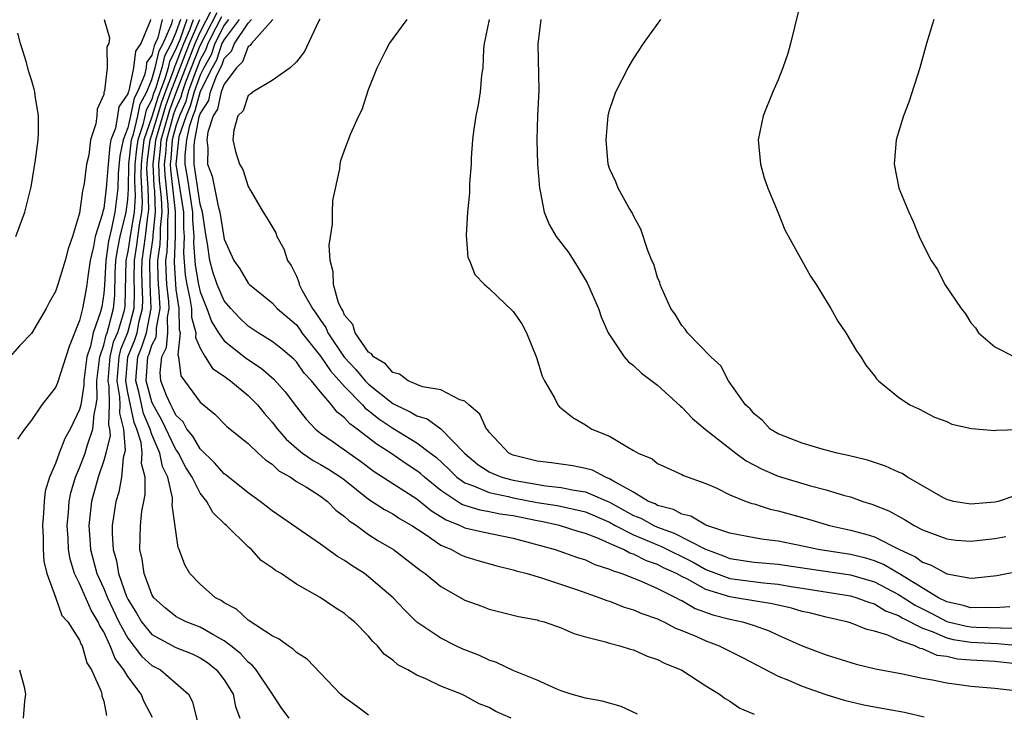
# Model space of a CAD drawing. Units: inches. Extents: x 2580000 to 2583000, y 1491000 to 1494000.
# Drawn here: x 2580808 to 2580890, y 1491103 to 1491161 of the extents above; entities that cross this region are included whole.
import ezdxf

# ---------------------------------------------------------------- set-up
doc = ezdxf.new("R2010")
doc.units = ezdxf.units.IN
doc.header["$MEASUREMENT"] = 0
doc.layers.add('LD25801491_10ft', color=110, linetype='Continuous')

msp = doc.modelspace()

# ---------------------------------------------------------------- linework, layer by layer
at = {"layer": 'LD25801491_10ft'}
for points, elevation in [([(2580873, 1491163.009), (2580872.043, 1491159), (2580871.813, 1491158.187), (2580871.402, 1491157), (2580871, 1491155.998), (2580870.574, 1491155), (2580869.767, 1491153), (2580869.347, 1491151), (2580869.531, 1491149), (2580869.854, 1491147.854), (2580870.162, 1491147), (2580871, 1491144.962), (2580871.548, 1491143.548), (2580873.703, 1491139.703), (2580874.16, 1491139), (2580875.379, 1491137), (2580875.955, 1491135.955), (2580876.614, 1491135), (2580877.497, 1491133.498), (2580877.884, 1491133), (2580878.293, 1491132.293), (2580879, 1491131.409), (2580879.166, 1491131.166), (2580879.345, 1491131), (2580881, 1491129.643), (2580881.936, 1491129), (2580882.682, 1491128.682), (2580883.995, 1491127.995), (2580885, 1491127.619), (2580885.414, 1491127.414), (2580887.058, 1491127.058), (2580889, 1491126.884), (2580889.1, 1491126.899), (2580891, 1491126.954)], 10640), ([(2580848.849, 1491103), (2580847.555, 1491103.555), (2580847, 1491103.872), (2580846.185, 1491104.185), (2580845, 1491104.861), (2580844.699, 1491105), (2580843, 1491105.652), (2580841.746, 1491106.254), (2580841, 1491106.556), (2580840.265, 1491107), (2580839.425, 1491107.425), (2580839, 1491107.811), (2580838.299, 1491108.299), (2580837.729, 1491109), (2580837.35, 1491109.35), (2580837, 1491109.807), (2580835.817, 1491111), (2580835.367, 1491111.367), (2580835, 1491111.694), (2580834.183, 1491112.183), (2580832.971, 1491113.029), (2580831, 1491114.117), (2580829.729, 1491115), (2580829.263, 1491115.263), (2580829, 1491115.492), (2580828.088, 1491116.088), (2580827.269, 1491117), (2580827, 1491117.216), (2580825.199, 1491119), (2580825.09, 1491119.09), (2580824.076, 1491120.076), (2580823.573, 1491121), (2580823, 1491121.679), (2580822.342, 1491123), (2580821.822, 1491123.822), (2580821.207, 1491125), (2580821.132, 1491125.132), (2580821, 1491125.294), (2580819.802, 1491127.803), (2580819.115, 1491129), (2580819, 1491129.259), (2580818.536, 1491131), (2580818.679, 1491133), (2580818.773, 1491133.228), (2580819, 1491133.957), (2580819.361, 1491134.639), (2580819.387, 1491135), (2580819.383, 1491135.383), (2580819.684, 1491137), (2580819.619, 1491138.381), (2580819.554, 1491139), (2580819.522, 1491139.522), (2580819.502, 1491141), (2580819.687, 1491142.313), (2580819.711, 1491143), (2580819.709, 1491143.709), (2580819.843, 1491145), (2580819.804, 1491146.196), (2580819.644, 1491147.644), (2580819.569, 1491149), (2580819.727, 1491150.273), (2580819.779, 1491151), (2580820.072, 1491152.072), (2580820.497, 1491153.503), (2580821.073, 1491155.073), (2580822.588, 1491159), (2580823, 1491159.944), (2580824.049, 1491161.951)], 10520), ([(2580815.038, 1491161), (2580815.482, 1491159.482), (2580815.422, 1491159), (2580815.274, 1491158.726), (2580815.297, 1491157), (2580815.069, 1491155.07), (2580815.024, 1491154.976), (2580815, 1491154.782), (2580814.447, 1491153.553), (2580814.421, 1491153), (2580814.35, 1491152.35), (2580813.907, 1491151), (2580813.753, 1491149.753), (2580813.574, 1491149), (2580813.374, 1491147.374), (2580813.305, 1491147), (2580813.235, 1491146.765), (2580813, 1491144.92), (2580812.41, 1491143), (2580812.049, 1491141.951), (2580811.811, 1491141), (2580811.202, 1491139), (2580811, 1491138.418), (2580810.483, 1491137.518), (2580810.211, 1491137), (2580809, 1491134.946), (2580808.051, 1491133.949), (2580807, 1491132.775)], 10440), ([(2580818.876, 1491161), (2580818.867, 1491160.867), (2580818.073, 1491159), (2580817.632, 1491158.368), (2580817.473, 1491157), (2580817.078, 1491155.078), (2580817.029, 1491154.971), (2580817, 1491154.826), (2580816.246, 1491153.754), (2580816.152, 1491153), (2580815.983, 1491151.983), (2580815.6, 1491151), (2580815.497, 1491150.503), (2580815.36, 1491149), (2580815.214, 1491147), (2580815, 1491145.319), (2580814.927, 1491145.073), (2580814.9, 1491144.9), (2580814.296, 1491143), (2580814.152, 1491142.152), (2580813.869, 1491141), (2580813.675, 1491139.675), (2580813.603, 1491139), (2580813.525, 1491138.475), (2580813.242, 1491137), (2580813, 1491136.009), (2580812.133, 1491133.867), (2580811.865, 1491133), (2580811.161, 1491130.839), (2580811, 1491130.438), (2580809.863, 1491129), (2580809, 1491127.732), (2580808.427, 1491127), (2580807.842, 1491126.158)], 10450), ([(2580819.848, 1491161), (2580819.488, 1491159.488), (2580819.275, 1491159), (2580819.179, 1491158.821), (2580819, 1491158.05), (2580818.568, 1491157.432), (2580818.518, 1491157), (2580818.393, 1491156.393), (2580817.808, 1491155), (2580817.529, 1491154.471), (2580817.23, 1491153), (2580817, 1491152.014), (2580816.605, 1491151), (2580816.329, 1491149.671), (2580816.206, 1491148.206), (2580816.161, 1491147), (2580815.917, 1491145), (2580815.66, 1491143.66), (2580815.407, 1491142.593), (2580815.181, 1491141), (2580815.063, 1491138.937), (2580815, 1491138.244), (2580814.839, 1491137.161), (2580814.746, 1491136.746), (2580814.113, 1491135), (2580813.897, 1491133.896), (2580813.591, 1491133), (2580813.344, 1491131), (2580813.355, 1491130.645), (2580813.09, 1491129), (2580813, 1491128.621), (2580812.229, 1491127), (2580811.779, 1491126.221), (2580811.309, 1491125), (2580811, 1491124.128), (2580810.493, 1491123), (2580810.144, 1491121.856), (2580810.049, 1491121), (2580810.014, 1491120.014), (2580809.923, 1491119), (2580809.971, 1491118.029), (2580809.976, 1491117), (2580810.024, 1491116.024), (2580810.271, 1491115), (2580811, 1491113.056), (2580811.536, 1491111.536), (2580812.021, 1491111), (2580813, 1491109.483), (2580813.125, 1491109.125), (2580813.207, 1491109), (2580813.591, 1491107.591), (2580813.99, 1491107), (2580814.795, 1491105.205), (2580814.849, 1491105), (2580814.857, 1491104.857), (2580815, 1491104.418), (2580815.223, 1491103.223)], 10460), ([(2580819.051, 1491103.051), (2580818.365, 1491104.365), (2580818.115, 1491105), (2580817, 1491106.45), (2580816.682, 1491107), (2580815.942, 1491107.942), (2580815.552, 1491109), (2580815, 1491110.169), (2580814.67, 1491110.67), (2580814.555, 1491111), (2580813.962, 1491111.962), (2580813, 1491114.18), (2580812.589, 1491115), (2580812.209, 1491116.209), (2580812.085, 1491117), (2580812.046, 1491117.954), (2580811.966, 1491119), (2580812.075, 1491120.075), (2580812.142, 1491121), (2580812.282, 1491121.718), (2580812.673, 1491123), (2580813, 1491123.768), (2580813.45, 1491125), (2580813.621, 1491125.621), (2580814.101, 1491127), (2580814.197, 1491128.197), (2580814.387, 1491129), (2580814.472, 1491129.528), (2580814.429, 1491131), (2580814.674, 1491133), (2580815, 1491133.956), (2580815.197, 1491134.803), (2580815.28, 1491135), (2580815.408, 1491135.408), (2580815.813, 1491137), (2580815.912, 1491138.088), (2580815.954, 1491139.954), (2580816.016, 1491141), (2580816.138, 1491141.862), (2580816.38, 1491143), (2580816.876, 1491145), (2580817, 1491146.067), (2580817.064, 1491146.936), (2580817.097, 1491149), (2580817.313, 1491151), (2580817.475, 1491151.475), (2580817.831, 1491153), (2580818.028, 1491153.972), (2580818.571, 1491155), (2580819, 1491156.02), (2580819.286, 1491157), (2580819.61, 1491158.39), (2580819.933, 1491159), (2580820.657, 1491160.657), (2580820.739, 1491161)], 10470), ([(2580821.379, 1491161), (2580821, 1491159.935), (2580820.591, 1491159), (2580820.041, 1491157.959), (2580819.817, 1491157), (2580819.329, 1491155.329), (2580819.148, 1491154.852), (2580819, 1491154.366), (2580818.528, 1491153.472), (2580818.259, 1491152.259), (2580817.828, 1491151), (2580817.73, 1491150.27), (2580817.598, 1491149), (2580817.569, 1491147.569), (2580817.626, 1491146.374), (2580817.525, 1491145), (2580817.22, 1491143.22), (2580817, 1491141.743), (2580816.851, 1491141), (2580816.761, 1491137.239), (2580816.739, 1491137), (2580816.65, 1491136.65), (2580816.134, 1491135), (2580815.799, 1491134.201), (2580815.519, 1491133), (2580815.35, 1491131), (2580815.426, 1491130.574), (2580815.464, 1491129), (2580815.391, 1491127.391), (2580815.493, 1491127), (2580815.532, 1491126.468), (2580815.169, 1491125), (2580815, 1491124.401), (2580814.536, 1491123), (2580813.998, 1491121), (2580813.774, 1491119), (2580813.862, 1491117.862), (2580813.91, 1491117), (2580814.43, 1491115), (2580815, 1491113.753), (2580815.317, 1491113), (2580816.263, 1491111), (2580817, 1491109.633), (2580818.151, 1491108.151), (2580819, 1491107.382), (2580819.718, 1491107), (2580821, 1491105.913), (2580822.031, 1491105), (2580822.361, 1491104.361), (2580822.776, 1491102.776)], 10480), ([(2580821.917, 1491161), (2580821.317, 1491159.317), (2580821.178, 1491159), (2580821, 1491158.528), (2580820.471, 1491157.529), (2580820.348, 1491157), (2580820.079, 1491156.079), (2580819.485, 1491154.515), (2580819, 1491152.918), (2580818.343, 1491151), (2580818.184, 1491149.816), (2580818.099, 1491149), (2580818.081, 1491148.08), (2580818.149, 1491147), (2580818.188, 1491145.812), (2580818.128, 1491145), (2580817.948, 1491143.948), (2580817.733, 1491142.267), (2580817.535, 1491141), (2580817.512, 1491139.513), (2580817.543, 1491138.457), (2580817.513, 1491137), (2580816.988, 1491135), (2580816.401, 1491133.6), (2580816.26, 1491133), (2580816.089, 1491131), (2580816.325, 1491129.675), (2580816.341, 1491129), (2580816.31, 1491128.31), (2580816.652, 1491127), (2580816.783, 1491125.217), (2580816.624, 1491124.624), (2580816.476, 1491123), (2580816.249, 1491121.751), (2580816.011, 1491121), (2580815.708, 1491119), (2580815.701, 1491118.299), (2580815.781, 1491117), (2580816.057, 1491116.057), (2580816.227, 1491115), (2580816.907, 1491113.093), (2580817, 1491112.885), (2580817.722, 1491111.722), (2580818.144, 1491111), (2580819, 1491109.942), (2580821, 1491108.877), (2580822.34, 1491108.34), (2580823, 1491108.015), (2580823.611, 1491107.611), (2580824.376, 1491107), (2580825, 1491106.178), (2580825.741, 1491105), (2580825.959, 1491103.959), (2580826.303, 1491103)], 10490), ([(2580830.413, 1491103), (2580829.796, 1491103.796), (2580829.026, 1491105), (2580827.673, 1491107), (2580827.367, 1491107.367), (2580827, 1491107.637), (2580826.359, 1491108.359), (2580825.57, 1491109), (2580825, 1491109.43), (2580824.065, 1491109.935), (2580823, 1491110.565), (2580821.856, 1491111), (2580821.285, 1491111.285), (2580821, 1491111.443), (2580820.119, 1491112.119), (2580819.167, 1491113), (2580819, 1491113.276), (2580818.366, 1491115), (2580818.196, 1491116.196), (2580818.012, 1491117), (2580818.047, 1491119), (2580818.177, 1491120.177), (2580818.321, 1491121), (2580818.444, 1491121.556), (2580818.442, 1491123), (2580818.143, 1491124.143), (2580818.2, 1491125), (2580818.119, 1491125.881), (2580817.765, 1491127), (2580817.534, 1491127.534), (2580817, 1491130.036), (2580816.828, 1491131), (2580817.003, 1491133), (2580817.585, 1491134.415), (2580817.768, 1491135), (2580817.953, 1491135.953), (2580818.227, 1491137), (2580818.242, 1491137.758), (2580818.189, 1491139), (2580818.173, 1491140.173), (2580818.186, 1491141), (2580818.47, 1491143), (2580818.675, 1491144.676), (2580818.731, 1491145), (2580818.75, 1491145.25), (2580818.692, 1491147), (2580818.592, 1491148.592), (2580818.6, 1491149), (2580818.638, 1491149.362), (2580818.858, 1491151), (2580819, 1491151.415), (2580819.822, 1491154.178), (2580820.123, 1491155), (2580820.829, 1491156.829), (2580820.901, 1491157.099), (2580821, 1491157.285), (2580821.648, 1491159), (2580822.151, 1491160.151), (2580822.454, 1491161)], 10500), ([(2580837, 1491103.245), (2580835.983, 1491103.983), (2580835, 1491104.722), (2580834.678, 1491105), (2580831.886, 1491107.886), (2580831, 1491108.461), (2580830.738, 1491108.738), (2580830.317, 1491109), (2580829.569, 1491109.569), (2580829, 1491109.822), (2580827, 1491111.133), (2580826.04, 1491112.04), (2580825, 1491112.581), (2580824.756, 1491112.756), (2580824.273, 1491113), (2580823, 1491114.135), (2580822.145, 1491115), (2580821.737, 1491115.737), (2580821.26, 1491117), (2580821.176, 1491117.176), (2580820.691, 1491120.691), (2580820.723, 1491121), (2580820.722, 1491121.278), (2580820.316, 1491123), (2580819.888, 1491123.888), (2580819.668, 1491125), (2580819, 1491126.548), (2580818.857, 1491127), (2580818.297, 1491128.297), (2580817.909, 1491130.091), (2580817.667, 1491131), (2580817.714, 1491131.714), (2580817.841, 1491133), (2580818.179, 1491133.821), (2580818.547, 1491135), (2580818.941, 1491137), (2580818.859, 1491139), (2580818.837, 1491141), (2580819.1, 1491142.9), (2580819.104, 1491143.103), (2580819.3, 1491145), (2580819.243, 1491146.757), (2580819.194, 1491147.195), (2580819.096, 1491149), (2580819.305, 1491150.695), (2580819.327, 1491151), (2580820.16, 1491153.84), (2580820.584, 1491155), (2580822.118, 1491159), (2580822.993, 1491161.007)], 10510), ([(2580859.324, 1491103.324), (2580857.977, 1491103.977), (2580856.404, 1491104.404), (2580855, 1491104.663), (2580853.829, 1491105), (2580853, 1491105.261), (2580852.575, 1491105.425), (2580851, 1491106.142), (2580849.066, 1491106.934), (2580847.631, 1491107.631), (2580847, 1491107.819), (2580846.195, 1491108.195), (2580844.762, 1491108.762), (2580844.25, 1491109), (2580843, 1491109.628), (2580841, 1491110.957), (2580839.98, 1491111.98), (2580839.046, 1491113), (2580837, 1491114.745), (2580836.648, 1491115), (2580835.642, 1491115.642), (2580835, 1491116.098), (2580834.424, 1491116.424), (2580833, 1491117.458), (2580829, 1491120.22), (2580827.989, 1491121), (2580827, 1491121.716), (2580825.175, 1491123.175), (2580825, 1491123.292), (2580824.207, 1491124.207), (2580823, 1491125.351), (2580822.399, 1491126.399), (2580821.91, 1491127), (2580821.588, 1491127.588), (2580821, 1491128.143), (2580820.726, 1491128.726), (2580820.569, 1491129), (2580820.223, 1491129.777), (2580819.747, 1491131), (2580819.685, 1491131.685), (2580819.816, 1491133), (2580820.226, 1491133.774), (2580820.313, 1491135), (2580820.301, 1491136.301), (2580820.431, 1491137), (2580820.403, 1491137.597), (2580820.255, 1491139), (2580820.183, 1491140.183), (2580820.172, 1491141), (2580820.275, 1491141.726), (2580820.318, 1491143), (2580820.314, 1491144.314), (2580820.385, 1491145), (2580820.364, 1491145.636), (2580820.093, 1491148.093), (2580820.043, 1491149), (2580820.149, 1491149.851), (2580820.232, 1491151), (2580820.834, 1491153.166), (2580821, 1491153.62), (2580821.422, 1491154.578), (2580821.532, 1491155), (2580821.828, 1491155.828), (2580823, 1491158.854), (2580824.415, 1491161.585)], 10530), ([(2580824.78, 1491161.22), (2580824.303, 1491160.303), (2580823.655, 1491159), (2580823.492, 1491158.508), (2580823, 1491157.659), (2580822.584, 1491156.584), (2580822.018, 1491155), (2580821.808, 1491154.192), (2580821.282, 1491153), (2580821, 1491152.159), (2580820.684, 1491151), (2580820.57, 1491149.43), (2580820.517, 1491149), (2580820.542, 1491148.542), (2580820.925, 1491145.075), (2580820.925, 1491143), (2580820.844, 1491140.844), (2580820.956, 1491139), (2580821, 1491138.582), (2580821.248, 1491137), (2580821.265, 1491135.265), (2580821.338, 1491135), (2580821.152, 1491133.152), (2580821.218, 1491133), (2580821.406, 1491131.406), (2580823, 1491129.224), (2580824.243, 1491128.243), (2580825.221, 1491127.221), (2580827, 1491125.81), (2580827.828, 1491125), (2580828.434, 1491124.434), (2580829, 1491124.076), (2580829.535, 1491123.535), (2580830.504, 1491123), (2580831, 1491122.66), (2580831.828, 1491122.172), (2580833, 1491121.422), (2580833.572, 1491121), (2580834.272, 1491120.271), (2580835, 1491119.753), (2580835.383, 1491119.383), (2580835.98, 1491119), (2580837, 1491118.255), (2580837.762, 1491117.762), (2580839.056, 1491117), (2580841.274, 1491115.274), (2580841.698, 1491115), (2580843, 1491113.928), (2580845, 1491112.802), (2580846.316, 1491112.316), (2580847, 1491112.044), (2580849, 1491111.558), (2580849.438, 1491111.438), (2580851, 1491111.157), (2580851.114, 1491111.114), (2580851.58, 1491111), (2580853, 1491110.512), (2580854.036, 1491110.036), (2580855, 1491109.764), (2580856.66, 1491109.34), (2580857, 1491109.217), (2580857.854, 1491109), (2580858.718, 1491108.718), (2580859, 1491108.659), (2580860.139, 1491108.139), (2580861, 1491107.872), (2580861.559, 1491107.559), (2580863, 1491106.97), (2580865, 1491105.675), (2580866.147, 1491105), (2580866.619, 1491104.619), (2580867, 1491104.407), (2580867.831, 1491103.831), (2580869, 1491103.344)], 10540), ([(2580825.357, 1491161), (2580825, 1491160.53), (2580824.239, 1491159), (2580823.931, 1491158.069), (2580823.311, 1491157), (2580823, 1491156.39), (2580822.504, 1491155), (2580822.194, 1491153.806), (2580821.838, 1491153), (2580821.251, 1491151.251), (2580821.203, 1491151), (2580820.991, 1491149), (2580821.634, 1491145), (2580821.639, 1491143.639), (2580821.692, 1491143), (2580821.631, 1491141.631), (2580821.776, 1491139.776), (2580821.903, 1491139), (2580822.155, 1491137.845), (2580822.287, 1491137), (2580822.294, 1491136.294), (2580822.652, 1491135), (2580822.613, 1491134.613), (2580823, 1491133.708), (2580823.415, 1491133), (2580824.039, 1491132.04), (2580825, 1491131.386), (2580825.216, 1491131.216), (2580825.533, 1491131), (2580827, 1491129.789), (2580827.779, 1491129), (2580828.318, 1491128.318), (2580829, 1491127.58), (2580829.446, 1491127), (2580830.159, 1491126.16), (2580831, 1491125.419), (2580831.521, 1491125), (2580832.385, 1491124.385), (2580833, 1491124.062), (2580833.671, 1491123.671), (2580834.694, 1491123), (2580835, 1491122.772), (2580837, 1491121.173), (2580838.315, 1491120.315), (2580839, 1491119.961), (2580839.577, 1491119.577), (2580840.597, 1491119), (2580841.774, 1491118.226), (2580843, 1491117.369), (2580843.875, 1491117), (2580844.594, 1491116.594), (2580845, 1491116.412), (2580846.08, 1491116.08), (2580847.642, 1491115.642), (2580849, 1491115.326), (2580849.241, 1491115.241), (2580850.151, 1491115), (2580851.36, 1491114.64), (2580854.351, 1491113.649), (2580856.208, 1491113), (2580856.766, 1491112.766), (2580857, 1491112.7), (2580858.217, 1491112.217), (2580859, 1491111.996), (2580859.691, 1491111.691), (2580861, 1491111.238), (2580861.15, 1491111.15), (2580861.521, 1491111), (2580862.484, 1491110.484), (2580863, 1491110.289), (2580864.219, 1491109.781), (2580865, 1491109.42), (2580866.12, 1491109), (2580868.037, 1491108.037), (2580871, 1491106.477), (2580871.858, 1491106.142), (2580873, 1491105.646), (2580874.974, 1491104.974), (2580876.499, 1491104.499), (2580878.117, 1491104.117), (2580879, 1491103.935), (2580881.495, 1491103.495), (2580883.123, 1491103.123)], 10550), ([(2580826.251, 1491161), (2580825, 1491159.355), (2580824.823, 1491159), (2580824.37, 1491157.63), (2580824.005, 1491157), (2580823, 1491155.03), (2580822.579, 1491153.421), (2580822.394, 1491153), (2580822.087, 1491152.087), (2580821.881, 1491151), (2580821.745, 1491149.745), (2580821.743, 1491149), (2580821.925, 1491147.926), (2580822.366, 1491145), (2580822.368, 1491144.368), (2580822.482, 1491143), (2580822.458, 1491142.458), (2580822.605, 1491140.605), (2580822.867, 1491139), (2580823, 1491138.391), (2580823.552, 1491137), (2580823.943, 1491135.943), (2580824.532, 1491135), (2580825, 1491134.33), (2580826.847, 1491132.847), (2580828.064, 1491132.064), (2580829.134, 1491131.135), (2580830.083, 1491130.083), (2580831, 1491128.854), (2580831.823, 1491127.823), (2580832.595, 1491127), (2580833, 1491126.668), (2580834.058, 1491125.942), (2580836.331, 1491124.331), (2580837.464, 1491123.464), (2580839, 1491122.468), (2580841, 1491121.199), (2580842.208, 1491120.208), (2580843.451, 1491119.451), (2580844.612, 1491119), (2580845, 1491118.813), (2580846.457, 1491118.457), (2580849, 1491117.938), (2580850.434, 1491117.566), (2580852.503, 1491117), (2580854.343, 1491116.343), (2580855, 1491116.141), (2580855.77, 1491115.77), (2580857, 1491115.38), (2580857.245, 1491115.245), (2580858.028, 1491115), (2580859.639, 1491114.361), (2580861, 1491113.755), (2580862.542, 1491113), (2580862.831, 1491112.831), (2580863, 1491112.762), (2580864.105, 1491112.105), (2580865.578, 1491111.578), (2580867, 1491111.21), (2580868.033, 1491111), (2580869, 1491110.692), (2580870.249, 1491110.25), (2580871, 1491109.886), (2580873, 1491109.008), (2580875, 1491108.266), (2580877.495, 1491107.495), (2580879.094, 1491107.094), (2580881.324, 1491106.676), (2580883, 1491106.321), (2580883.816, 1491106.184), (2580885, 1491105.923), (2580886.223, 1491105.777), (2580887, 1491105.662), (2580889, 1491105.49), (2580890.696, 1491105.304)], 10560), ([(2580891, 1491107.493), (2580889, 1491107.711), (2580887, 1491107.815), (2580885.905, 1491107.905), (2580885, 1491108.105), (2580884.21, 1491108.21), (2580883, 1491108.753), (2580882.786, 1491108.786), (2580882.347, 1491109), (2580881, 1491109.488), (2580880.118, 1491109.882), (2580879, 1491110.21), (2580878.362, 1491110.362), (2580877, 1491110.908), (2580876.708, 1491111), (2580875, 1491111.391), (2580873.712, 1491111.712), (2580873, 1491111.867), (2580872.118, 1491112.118), (2580870.499, 1491112.5), (2580867.474, 1491113), (2580867, 1491113.064), (2580865, 1491113.668), (2580863.473, 1491114.527), (2580863, 1491114.761), (2580862.565, 1491115), (2580861.49, 1491115.49), (2580861, 1491115.743), (2580860.06, 1491116.06), (2580859, 1491116.606), (2580858.7, 1491116.7), (2580858.153, 1491117), (2580857, 1491117.5), (2580856.076, 1491117.924), (2580855, 1491118.338), (2580854.482, 1491118.482), (2580852.861, 1491119), (2580851.327, 1491119.327), (2580851, 1491119.381), (2580849, 1491119.783), (2580847.935, 1491119.935), (2580847, 1491120.125), (2580846.255, 1491120.255), (2580845, 1491120.653), (2580844.751, 1491120.75), (2580843, 1491121.895), (2580841.626, 1491123), (2580841.302, 1491123.302), (2580841, 1491123.54), (2580840.118, 1491124.118), (2580838.848, 1491125), (2580837.717, 1491125.717), (2580836.055, 1491127), (2580835.437, 1491127.437), (2580835, 1491127.943), (2580834.397, 1491128.397), (2580833.925, 1491129), (2580833, 1491130.092), (2580832.265, 1491131), (2580831.647, 1491131.647), (2580831, 1491132.591), (2580830.799, 1491132.8), (2580829.717, 1491133.717), (2580829, 1491134.272), (2580827.819, 1491135), (2580827, 1491135.547), (2580826.25, 1491136.25), (2580825.547, 1491137), (2580825, 1491137.659), (2580824.415, 1491139), (2580824.06, 1491140.06), (2580823.813, 1491141), (2580823.621, 1491142.379), (2580823.5, 1491143), (2580823.194, 1491145), (2580823, 1491145.667), (2580822.501, 1491149), (2580822.504, 1491150.504), (2580822.558, 1491151), (2580822.924, 1491152.924), (2580823, 1491153.171), (2580823.719, 1491154.281), (2580823.873, 1491155), (2580824.384, 1491156.384), (2580824.809, 1491157.191), (2580825, 1491157.769), (2580825.622, 1491158.378), (2580825.86, 1491159), (2580827, 1491160.701), (2580827.284, 1491161)], 10570), ([(2580829.058, 1491161), (2580827.266, 1491159), (2580827.165, 1491158.835), (2580827, 1491158.755), (2580826.514, 1491157.486), (2580826.018, 1491157), (2580825, 1491155.636), (2580824.765, 1491155), (2580824.455, 1491153.545), (2580824.102, 1491153), (2580823.639, 1491151.639), (2580823.575, 1491151), (2580823.64, 1491150.36), (2580823.632, 1491149), (2580823.997, 1491147.997), (2580824.505, 1491145.495), (2580824.649, 1491145), (2580825, 1491142.762), (2580825.808, 1491141), (2580826.298, 1491140.298), (2580827, 1491139.118), (2580827.112, 1491139), (2580829, 1491137.47), (2580829.412, 1491137), (2580831, 1491135.649), (2580831.28, 1491135.28), (2580831.467, 1491135), (2580833, 1491133.057), (2580833.824, 1491131.824), (2580835, 1491130.533), (2580836.49, 1491129), (2580836.726, 1491128.726), (2580837, 1491128.533), (2580837.846, 1491127.846), (2580839, 1491127.072), (2580841, 1491125.861), (2580842.151, 1491125), (2580842.626, 1491124.626), (2580843.659, 1491123.659), (2580844.331, 1491123), (2580845, 1491122.526), (2580845.709, 1491122.291), (2580847, 1491121.722), (2580848.596, 1491121.404), (2580849, 1491121.297), (2580851, 1491120.914), (2580852.645, 1491120.645), (2580854.297, 1491120.297), (2580855, 1491120.117), (2580857, 1491119.261), (2580857.478, 1491119), (2580859, 1491118.225), (2580861, 1491117.376), (2580861.275, 1491117.275), (2580863.938, 1491115.938), (2580865, 1491115.353), (2580865.894, 1491115), (2580867, 1491114.597), (2580869.776, 1491114.224), (2580871, 1491114.123), (2580872.06, 1491113.94), (2580873, 1491113.804), (2580877, 1491113.162), (2580877.55, 1491113), (2580878.596, 1491112.596), (2580879, 1491112.487), (2580879.917, 1491111.917), (2580881, 1491111.523), (2580881.315, 1491111.315), (2580883, 1491110.459), (2580883.805, 1491110.195), (2580885, 1491109.666), (2580885.538, 1491109.538), (2580887, 1491109.305), (2580889.206, 1491109.207), (2580891, 1491109.02)], 10580), ([(2580832.959, 1491161.041), (2580832.828, 1491160.828), (2580831.667, 1491158.333), (2580831, 1491157.493), (2580830.478, 1491157), (2580829, 1491155.945), (2580827.418, 1491155), (2580827.197, 1491154.803), (2580827, 1491154.692), (2580826.574, 1491153.426), (2580826.131, 1491153), (2580825.819, 1491151.82), (2580825.727, 1491151), (2580825.952, 1491150.048), (2580826.265, 1491149), (2580826.543, 1491148.543), (2580827, 1491147.151), (2580827.064, 1491147.064), (2580827.191, 1491146.809), (2580828.252, 1491145), (2580828.542, 1491144.542), (2580829.284, 1491143.285), (2580829.366, 1491143), (2580829.967, 1491141.967), (2580830.276, 1491141), (2580830.567, 1491140.567), (2580831, 1491139.688), (2580831.205, 1491139.205), (2580831.243, 1491139), (2580831.489, 1491138.511), (2580832.331, 1491137), (2580832.62, 1491136.62), (2580833, 1491136.05), (2580833.441, 1491135.441), (2580833.615, 1491135), (2580834.957, 1491132.957), (2580835.943, 1491131.943), (2580836.724, 1491131), (2580837, 1491130.717), (2580839, 1491129.116), (2580839.221, 1491129), (2580840.443, 1491128.443), (2580841, 1491128.105), (2580841.85, 1491127.85), (2580843.006, 1491127.006), (2580845, 1491124.96), (2580846.07, 1491124.07), (2580847, 1491123.455), (2580847.301, 1491123.302), (2580848.053, 1491123), (2580849, 1491122.75), (2580851.708, 1491122.292), (2580853, 1491122.16), (2580854.061, 1491121.939), (2580855, 1491121.802), (2580857, 1491120.919), (2580859, 1491119.833), (2580859.593, 1491119.593), (2580860.672, 1491119), (2580861, 1491118.855), (2580862.361, 1491118.361), (2580864.98, 1491117.02), (2580866.47, 1491116.47), (2580867, 1491116.255), (2580869, 1491115.956), (2580871, 1491115.786), (2580873.412, 1491115.412), (2580877, 1491114.9), (2580879, 1491114.311), (2580881, 1491113.275), (2580882.372, 1491112.372), (2580883.711, 1491111.711), (2580885, 1491111.029), (2580886.633, 1491110.633), (2580887, 1491110.575), (2580887.447, 1491110.553), (2580890.476, 1491110.476)], 10590), ([(2580890.237, 1491112.237), (2580889, 1491112.15), (2580888.184, 1491112.184), (2580887, 1491112.165), (2580886.362, 1491112.362), (2580885, 1491112.654), (2580884.311, 1491113), (2580881.013, 1491115.013), (2580879.761, 1491115.761), (2580879, 1491116.064), (2580878.28, 1491116.28), (2580877, 1491116.593), (2580874.314, 1491117), (2580872.63, 1491117.37), (2580871, 1491117.7), (2580869.825, 1491117.825), (2580869, 1491117.96), (2580867, 1491118.346), (2580865, 1491119.013), (2580863.764, 1491119.764), (2580863, 1491119.939), (2580862.32, 1491120.32), (2580861, 1491120.663), (2580860.783, 1491120.783), (2580860.245, 1491121), (2580859, 1491121.751), (2580857.338, 1491122.662), (2580857, 1491122.879), (2580856.662, 1491123), (2580855.582, 1491123.582), (2580855, 1491123.728), (2580853.945, 1491123.945), (2580852.198, 1491124.198), (2580851, 1491124.336), (2580849, 1491124.826), (2580848.876, 1491124.876), (2580848.631, 1491125), (2580847, 1491126.729), (2580846.895, 1491126.895), (2580846.792, 1491127), (2580846.245, 1491128.245), (2580845.314, 1491129), (2580845, 1491129.303), (2580844.582, 1491129.418), (2580843, 1491130.247), (2580841.483, 1491130.517), (2580841, 1491130.7), (2580840.295, 1491131), (2580839.55, 1491131.55), (2580839, 1491131.69), (2580838.404, 1491132.404), (2580837.395, 1491133), (2580837.25, 1491133.25), (2580837, 1491133.384), (2580835.87, 1491135), (2580835.686, 1491135.686), (2580835, 1491136.457), (2580834.846, 1491136.846), (2580834.735, 1491137), (2580834.511, 1491137.489), (2580834.082, 1491139), (2580834.065, 1491140.065), (2580833.796, 1491141), (2580833.732, 1491142.268), (2580834.004, 1491144.004), (2580834, 1491145), (2580834.023, 1491145.977), (2580834.604, 1491148.604), (2580834.638, 1491149), (2580834.703, 1491149.297), (2580835, 1491150.164), (2580835.527, 1491151.527), (2580836.197, 1491153), (2580836.47, 1491153.53), (2580837, 1491155.202), (2580837.699, 1491157), (2580838.431, 1491158.432), (2580838.742, 1491159), (2580840.204, 1491161)], 10600), ([(2580847.01, 1491161), (2580846.607, 1491159), (2580846.544, 1491158.544), (2580846.474, 1491157), (2580846.374, 1491156.374), (2580846.26, 1491155), (2580846.089, 1491153.911), (2580845.901, 1491153), (2580845.713, 1491151.713), (2580845.636, 1491151), (2580845.513, 1491149.513), (2580845.506, 1491149), (2580845.388, 1491147.388), (2580845.385, 1491146.615), (2580845.215, 1491145), (2580845.097, 1491143.098), (2580845.251, 1491141.251), (2580845.368, 1491141), (2580845.82, 1491139.82), (2580846.61, 1491139), (2580847, 1491138.666), (2580849, 1491136.756), (2580849.726, 1491135.726), (2580850.099, 1491135), (2580850.949, 1491132.949), (2580851.397, 1491131.397), (2580851.595, 1491131), (2580852.459, 1491129.541), (2580852.723, 1491129), (2580852.851, 1491128.851), (2580853, 1491128.746), (2580853.953, 1491127.953), (2580855, 1491127.35), (2580855.202, 1491127.202), (2580855.529, 1491127), (2580857, 1491126.42), (2580858.513, 1491125.487), (2580859, 1491125.233), (2580859.382, 1491125), (2580860.542, 1491124.542), (2580861, 1491124.15), (2580861.779, 1491123.779), (2580863, 1491123.238), (2580863.143, 1491123.143), (2580865, 1491122.478), (2580865.915, 1491122.085), (2580867, 1491121.551), (2580868.337, 1491121), (2580868.826, 1491120.826), (2580869, 1491120.784), (2580870.345, 1491120.345), (2580871, 1491120.223), (2580873.53, 1491119.53), (2580875.265, 1491119), (2580877, 1491118.614), (2580878.275, 1491118.275), (2580879, 1491118.042), (2580881.079, 1491117), (2580882.406, 1491116.406), (2580883, 1491115.948), (2580883.713, 1491115.713), (2580885, 1491114.973), (2580887, 1491114.628), (2580887.362, 1491114.638), (2580889.163, 1491114.837), (2580891.269, 1491115.269)], 10610), ([(2580851.309, 1491161), (2580851.05, 1491158.95), (2580851.134, 1491155.134), (2580851.024, 1491153), (2580850.954, 1491151), (2580851.023, 1491149), (2580851.179, 1491147), (2580851.249, 1491146.751), (2580851.566, 1491145), (2580851.98, 1491143.98), (2580852.567, 1491143), (2580853.621, 1491141.621), (2580854.393, 1491140.393), (2580855.141, 1491139.141), (2580856.096, 1491137), (2580856.311, 1491136.311), (2580856.896, 1491135), (2580857, 1491134.81), (2580858.214, 1491133), (2580858.578, 1491132.578), (2580859, 1491132.265), (2580859.651, 1491131.651), (2580861, 1491130.634), (2580862.892, 1491128.892), (2580863, 1491128.819), (2580863.885, 1491127.885), (2580864.935, 1491127), (2580867.49, 1491125), (2580868.36, 1491124.36), (2580869.678, 1491123.678), (2580871, 1491123.095), (2580873.704, 1491122.296), (2580875, 1491121.962), (2580876.505, 1491121.495), (2580877, 1491121.364), (2580878.04, 1491121), (2580878.776, 1491120.776), (2580880.202, 1491120.202), (2580881.499, 1491119.499), (2580882.297, 1491119), (2580883, 1491118.639), (2580885, 1491117.877), (2580885.781, 1491117.781), (2580887, 1491117.684), (2580889, 1491117.91), (2580889.912, 1491118.088)], 10620), ([(2580890.571, 1491121.429), (2580889.266, 1491121), (2580889, 1491120.943), (2580887, 1491120.752), (2580885.576, 1491121), (2580885, 1491121.148), (2580884.691, 1491121.309), (2580881.758, 1491123), (2580881.306, 1491123.306), (2580881, 1491123.421), (2580879.929, 1491123.929), (2580878.419, 1491124.419), (2580876.813, 1491124.813), (2580875.893, 1491125), (2580874.67, 1491125.33), (2580873, 1491125.816), (2580871, 1491126.604), (2580870.342, 1491127), (2580869.71, 1491127.71), (2580869, 1491128.259), (2580868.67, 1491128.67), (2580868.291, 1491129), (2580866.879, 1491131), (2580866.249, 1491132.249), (2580865.407, 1491133), (2580863.482, 1491135), (2580863.289, 1491135.289), (2580863, 1491135.605), (2580862.471, 1491136.471), (2580862.101, 1491137), (2580861.341, 1491138.659), (2580861.207, 1491139), (2580861.167, 1491139.167), (2580861, 1491139.583), (2580860.684, 1491140.685), (2580860.521, 1491141), (2580860.177, 1491141.823), (2580859.607, 1491143.607), (2580859, 1491144.708), (2580858.914, 1491144.914), (2580858.607, 1491145.393), (2580857.715, 1491147), (2580857.537, 1491147.537), (2580857, 1491148.642), (2580856.881, 1491149), (2580856.711, 1491151), (2580856.892, 1491153), (2580857, 1491153.475), (2580857.527, 1491155), (2580858.549, 1491157), (2580859, 1491157.743), (2580859.825, 1491159), (2580861.266, 1491161)], 10630), ([(2580883.944, 1491161), (2580883.323, 1491159), (2580882.779, 1491157), (2580881.849, 1491154.152), (2580881.404, 1491153), (2580880.807, 1491151), (2580880.628, 1491149), (2580881.026, 1491147), (2580881.846, 1491145), (2580882.226, 1491144.226), (2580882.724, 1491143), (2580883, 1491142.402), (2580883.716, 1491141), (2580884.24, 1491140.24), (2580884.842, 1491139), (2580886.2, 1491137), (2580886.574, 1491136.574), (2580887, 1491135.824), (2580887.392, 1491135.392), (2580887.655, 1491135), (2580889, 1491133.815), (2580890.644, 1491133)], 10650), ([(2580807.715, 1491143), (2580808.445, 1491145), (2580808.943, 1491147), (2580809, 1491147.282), (2580809.345, 1491149.345), (2580809.547, 1491151), (2580809.586, 1491151.586), (2580809.574, 1491153), (2580809.302, 1491154.698), (2580809.276, 1491155), (2580809.226, 1491155.225), (2580809, 1491155.995), (2580808.75, 1491156.75), (2580808.578, 1491157.422), (2580808.085, 1491159), (2580807.864, 1491159.864)], 10430), ([(2580808.004, 1491107), (2580808.391, 1491105.609), (2580808.505, 1491105), (2580808.42, 1491104.419), (2580808.327, 1491103)], 10450)]:
    msp.add_lwpolyline(points, dxfattribs=dict(at, elevation=elevation))

doc.saveas('drawing.dxf')
